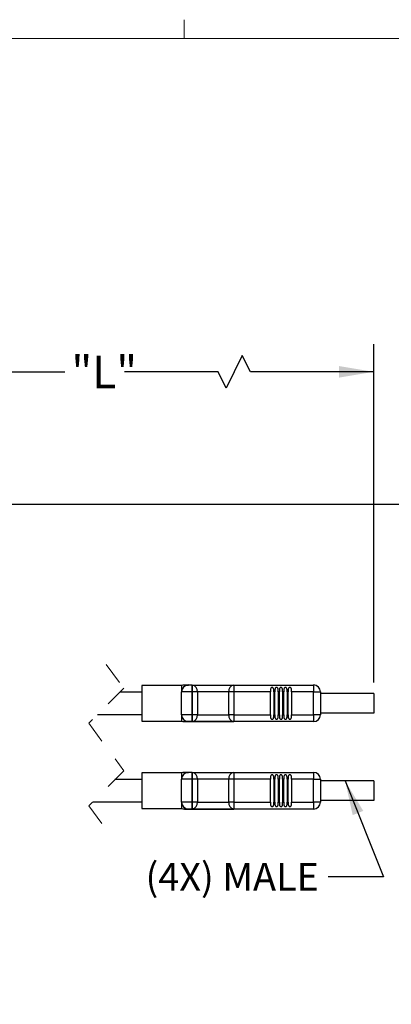
# Model space of a CAD drawing. Units: inches. Extents: x 0.4 to 16.6, y 0.2 to 10.8.
# Drawn here: x 11.7 to 13.4, y 6.3 to 10.7 of the extents above; entities that cross this region are included whole.
import ezdxf

# ---------------------------------------------------------------- set-up
doc = ezdxf.new("R2010")
doc.units = ezdxf.units.IN
doc.header["$MEASUREMENT"] = 0
doc.linetypes.add('HIDDEN', pattern=[0.075, 0.05, -0.025])
doc.layers.add('FORMAT', color=7, linetype='Continuous')
doc.styles.add('SLDTEXTSTYLE0', font='TXT', dxfattribs={"width": 0.75})
doc.dimstyles.new('SLDDIMSTYLE2', dxfattribs={"dimtxt": 0.145833, "dimasz": 0.156, "dimexe": 0, "dimexo": 0.0625, "dimgap": 0.036458, "dimtad": 0, "dimtih": 1, "dimtoh": 1, "dimdec": 1, "dimlfac": 2, "dimrnd": 1e-09, "dimzin": 12, "dimdsep": 46, "dimtxsty": 'SLDTEXTSTYLE0', "dimsah": 1, "dimcen": 0.09, "dimadec": 0, "dimazin": 3, "dimtfac": 1, "dimtdec": 1, "dimtofl": 0, "dimtmove": 0, "dimatfit": 3, "dimfxl": 0, "dimfrac": 2, "dimtolj": 1, "dimtzin": 12, "dimarcsym": 0})
doc.dimstyles.new('SLDDIMSTYLE3', dxfattribs={"dimtxt": 0.18, "dimasz": 0.156, "dimexe": 0, "dimexo": 0.0625, "dimgap": 0, "dimtad": 0, "dimtih": 1, "dimtoh": 1, "dimdec": 0, "dimrnd": 1e-09, "dimzin": 0, "dimdsep": 46, "dimtxsty": 'Standard', "dimsah": 1, "dimcen": 0.09, "dimadec": 0, "dimazin": 0, "dimtfac": 0.156, "dimtdec": 0, "dimtofl": 0, "dimtmove": 0, "dimatfit": 3, "dimfxl": 0, "dimfrac": 2, "dimtolj": 1, "dimtzin": 0, "dimarcsym": 0})
doc.dimstyles.new('SLDDIMSTYLE5', dxfattribs={"dimtxt": 0.145833, "dimasz": 0.156, "dimexe": 0, "dimexo": 0.0625, "dimgap": 0.036458, "dimtad": 0, "dimtih": 1, "dimtoh": 1, "dimlfac": 2, "dimrnd": 1e-09, "dimzin": 12, "dimdsep": 46, "dimtxsty": 'SLDTEXTSTYLE0', "dimsah": 1, "dimcen": 0.09, "dimadec": 0, "dimazin": 3, "dimtfac": 1, "dimtofl": 0, "dimtmove": 0, "dimatfit": 3, "dimfxl": 0, "dimfrac": 2, "dimtolj": 1, "dimtzin": 12, "dimarcsym": 0})

# ---------------------------------------------------------------- blocks, each defined once
blk = doc.blocks.new('_D_6')
at = {"layer": 'FORMAT', "color": 7}
for p, q in [((10.9394, 8.5436), (13.928, 8.5436)), ((13.803, 8.5436), (13.803, 7.3326)), ((13.6414, 7.303), (13.597, 7.303)), ((13.597, 7.303), (13.597, 7.0715)), ((13.9647, 7.303), (14.0091, 7.303)), ((14.0091, 7.303), (14.0091, 7.0715)), ((13.597, 7.0715), (13.6414, 7.0715)), ((14.0091, 7.0715), (13.9647, 7.0715)), ((13.803, 6.2415), (13.803, 6.8533)), ((10.9394, 6.2415), (13.928, 6.2415))]:
    blk.add_line(p, q, dxfattribs=at)
for points in [[(13.803, 8.5436), (13.777, 8.3876), (13.829, 8.3876)], [(13.803, 6.2415), (13.829, 6.3975), (13.777, 6.3975)]]:
    blk.add_solid(points, dxfattribs=at)
at = {"layer": 'FORMAT', "color": 7, "char_height": 0.14583, "attachment_point": 1, "style": 'SLDTEXTSTYLE0'}
for s, insert in [('117', (13.6414, 7.2595)), ('4.6', (13.6683, 7.0413))]:
    blk.add_mtext(s, dxfattribs=dict(at, insert=insert))
blk = doc.blocks.new('_D_7')
at = {"layer": 'FORMAT', "color": 7}
for p, q in [((10.8894, 8.5779), (10.8894, 9.2652)), ((13.2918, 7.741), (13.2918, 9.2652)), ((12.7001, 9.2131), (12.6272, 9.0673)), ((12.7366, 9.1402), (12.7001, 9.2131)), ((10.8894, 9.1402), (11.9004, 9.1402)), ((12.5908, 9.1402), (12.1696, 9.1402)), ((12.6272, 9.0673), (12.5908, 9.1402)), ((13.2918, 9.1402), (12.7366, 9.1402))]:
    blk.add_line(p, q, dxfattribs=at)
for points in [[(10.8894, 9.1402), (11.0454, 9.1142), (11.0454, 9.1662)], [(13.2918, 9.1402), (13.1358, 9.1662), (13.1358, 9.1142)]]:
    blk.add_solid(points, dxfattribs=at)
at = {"layer": 'FORMAT', "color": 7, "insert": (11.9299, 9.2124), "char_height": 0.14583, "attachment_point": 1, "style": 'SLDTEXTSTYLE0'}
blk.add_mtext('"L"', dxfattribs=at)

msp = doc.modelspace()

# ---------------------------------------------------------------- linework, layer by layer
at = {"color": 7, "linetype": 'Continuous', "lineweight": 18}
for p, q in [((12.4385, 10.6421), (12.4385, 10.7269)), ((0.6263, 10.6421), (16.3763, 10.6421))]:
    msp.add_line(p, q, dxfattribs=at)
at = {"color": 7, "linetype": 'HIDDEN', "lineweight": 18}
for p, q in [((12.0875, 7.8217), (12.1663, 7.7145)), ((12.1663, 7.7145), (12.0088, 7.557)), ((12.0088, 7.557), (12.1663, 7.3427)), ((12.1663, 7.3427), (12.0088, 7.1852)), ((12.0088, 7.1852), (12.0875, 7.078))]:
    msp.add_line(p, q, dxfattribs=at)
at = {"color": 7, "linetype": 'Continuous', "lineweight": 25}
for p, q in [((12.4268, 7.7267), (12.2468, 7.7267)), ((12.2468, 7.7267), (12.2468, 7.5667)), ((12.4268, 7.7267), (12.4268, 7.698)), ((12.4737, 7.7292), (12.458, 7.7292)), ((12.4737, 7.7292), (12.458, 7.7292)), ((12.4737, 7.7292), (12.4737, 7.698)), ((12.4737, 7.7292), (12.4744, 7.7292)), ((12.4744, 7.698), (12.4744, 7.7292)), ((12.4744, 7.7292), (12.6622, 7.7292)), ((12.6622, 7.7292), (12.6622, 7.698)), ((12.6622, 7.7292), (13.0205, 7.7292)), ((13.0205, 7.7292), (13.0205, 7.698)), ((12.2468, 7.6967), (12.1485, 7.6967)), ((12.4268, 7.5955), (12.4268, 7.698)), ((12.4737, 7.698), (12.4268, 7.698)), ((12.4737, 7.698), (12.4737, 7.5955)), ((12.4744, 7.698), (12.4737, 7.698)), ((12.4744, 7.5955), (12.4744, 7.698)), ((12.4979, 7.698), (12.4744, 7.698)), ((12.4979, 7.698), (12.4979, 7.5955)), ((12.6387, 7.698), (12.4979, 7.698)), ((12.6622, 7.698), (12.6387, 7.698)), ((12.6387, 7.5955), (12.6387, 7.698)), ((12.8268, 7.698), (12.6622, 7.698)), ((12.6622, 7.698), (12.6622, 7.5955)), ((12.8268, 7.5955), (12.8268, 7.698)), ((12.8468, 7.698), (12.8418, 7.698)), ((12.8418, 7.698), (12.8418, 7.5955)), ((12.8468, 7.5955), (12.8468, 7.698)), ((12.8668, 7.698), (12.8618, 7.698)), ((12.8618, 7.698), (12.8618, 7.5955)), ((12.8668, 7.5955), (12.8668, 7.698)), ((12.8868, 7.698), (12.8818, 7.698)), ((12.8818, 7.698), (12.8818, 7.5955)), ((12.8868, 7.5955), (12.8868, 7.698)), ((12.9068, 7.698), (12.9018, 7.698)), ((12.9018, 7.698), (12.9018, 7.5955)), ((12.9068, 7.5955), (12.9068, 7.698)), ((13.0205, 7.698), (12.9218, 7.698)), ((12.9218, 7.698), (12.9218, 7.5955)), ((13.0205, 7.698), (13.0518, 7.698)), ((13.0205, 7.5955), (13.0205, 7.698)), ((13.0518, 7.698), (13.0518, 7.5955)), ((13.2918, 7.691), (13.0518, 7.691)), ((13.2918, 7.691), (13.2918, 7.6025)), ((12.0485, 7.5967), (12.2468, 7.5967)), ((12.4737, 7.5955), (12.4268, 7.5955)), ((12.4268, 7.5955), (12.4268, 7.5667)), ((12.4737, 7.5955), (12.4737, 7.5642)), ((12.4737, 7.5955), (12.4744, 7.5955)), ((12.4979, 7.5955), (12.4744, 7.5955)), ((12.4744, 7.5642), (12.4744, 7.5955)), ((12.4979, 7.5955), (12.6387, 7.5955)), ((12.6622, 7.5955), (12.6387, 7.5955)), ((12.6622, 7.5955), (12.6622, 7.5642)), ((12.6622, 7.5955), (12.8268, 7.5955)), ((12.8418, 7.5955), (12.8468, 7.5955)), ((12.8618, 7.5955), (12.8668, 7.5955)), ((12.8818, 7.5955), (12.8868, 7.5955)), ((12.9018, 7.5955), (12.9068, 7.5955)), ((12.9218, 7.5955), (13.0205, 7.5955)), ((13.0518, 7.5955), (13.0205, 7.5955)), ((13.0205, 7.5955), (13.0205, 7.5642)), ((13.2918, 7.6025), (13.0518, 7.6025)), ((12.2468, 7.5667), (12.4268, 7.5667)), ((12.458, 7.5642), (12.4391, 7.5642)), ((12.458, 7.5642), (12.4737, 7.5642)), ((12.458, 7.5642), (12.4737, 7.5642)), ((12.4737, 7.5642), (12.458, 7.5642)), ((12.4744, 7.5642), (12.4737, 7.5642)), ((12.6622, 7.5642), (12.4744, 7.5642)), ((13.0205, 7.5642), (12.6622, 7.5642)), ((12.4268, 7.333), (12.2468, 7.333)), ((12.2468, 7.333), (12.2468, 7.173)), ((12.4268, 7.333), (12.4268, 7.3043)), ((12.4393, 7.3355), (12.458, 7.3355)), ((12.4737, 7.3355), (12.458, 7.3355)), ((12.4737, 7.3355), (12.4737, 7.3043)), ((12.4737, 7.3355), (12.4744, 7.3355)), ((12.4744, 7.3043), (12.4744, 7.3355)), ((12.4744, 7.3355), (12.6622, 7.3355)), ((12.6622, 7.3355), (12.6622, 7.3043)), ((12.6622, 7.3355), (13.0205, 7.3355)), ((13.0205, 7.3355), (13.0205, 7.3043)), ((12.2468, 7.303), (12.1266, 7.303)), ((12.4268, 7.2018), (12.4268, 7.3043)), ((12.4737, 7.3043), (12.4268, 7.3043)), ((12.4744, 7.3043), (12.4737, 7.3043)), ((12.4737, 7.3043), (12.4737, 7.2018)), ((12.4744, 7.2018), (12.4744, 7.3043)), ((12.4979, 7.3043), (12.4744, 7.3043)), ((12.4979, 7.3043), (12.4979, 7.2018)), ((12.6387, 7.3043), (12.4979, 7.3043)), ((12.6622, 7.3043), (12.6387, 7.3043)), ((12.6387, 7.2018), (12.6387, 7.3043)), ((12.8268, 7.3043), (12.6622, 7.3043)), ((12.6622, 7.3043), (12.6622, 7.2018)), ((12.8268, 7.2018), (12.8268, 7.3043)), ((12.8468, 7.3043), (12.8418, 7.3043)), ((12.8418, 7.3043), (12.8418, 7.2018)), ((12.8468, 7.2018), (12.8468, 7.3043)), ((12.8668, 7.3043), (12.8618, 7.3043)), ((12.8618, 7.3043), (12.8618, 7.2018)), ((12.8668, 7.2018), (12.8668, 7.3043)), ((12.8868, 7.3043), (12.8818, 7.3043)), ((12.8818, 7.3043), (12.8818, 7.2018)), ((12.8868, 7.2018), (12.8868, 7.3043)), ((12.9068, 7.3043), (12.9018, 7.3043)), ((12.9018, 7.3043), (12.9018, 7.2018)), ((12.9068, 7.2018), (12.9068, 7.3043)), ((13.0205, 7.3043), (12.9218, 7.3043)), ((12.9218, 7.3043), (12.9218, 7.2018)), ((13.0205, 7.2018), (13.0205, 7.3043)), ((13.0205, 7.3043), (13.0518, 7.3043)), ((13.0518, 7.3043), (13.0518, 7.2018)), ((13.2918, 7.2973), (13.0518, 7.2973)), ((13.2918, 7.2973), (13.2918, 7.2088)), ((12.0266, 7.203), (12.2468, 7.203)), ((12.4737, 7.2018), (12.4268, 7.2018)), ((12.4268, 7.2018), (12.4268, 7.173)), ((12.4737, 7.2018), (12.4744, 7.2018)), ((12.4737, 7.2018), (12.4737, 7.1705)), ((12.4979, 7.2018), (12.4744, 7.2018)), ((12.4744, 7.1705), (12.4744, 7.2018)), ((12.4979, 7.2018), (12.6387, 7.2018)), ((12.6622, 7.2018), (12.6387, 7.2018)), ((12.6622, 7.2018), (12.6622, 7.1705)), ((12.6622, 7.2018), (12.8268, 7.2018)), ((12.8418, 7.2018), (12.8468, 7.2018)), ((12.8618, 7.2018), (12.8668, 7.2018)), ((12.8818, 7.2018), (12.8868, 7.2018)), ((12.9018, 7.2018), (12.9068, 7.2018)), ((12.9218, 7.2018), (13.0205, 7.2018)), ((13.0518, 7.2018), (13.0205, 7.2018)), ((13.0205, 7.2018), (13.0205, 7.1705)), ((13.2918, 7.2088), (13.0518, 7.2088)), ((12.2468, 7.173), (12.4268, 7.173)), ((12.458, 7.1705), (12.4391, 7.1705)), ((12.458, 7.1705), (12.4737, 7.1705)), ((12.458, 7.1705), (12.4737, 7.1705)), ((12.4744, 7.1705), (12.4737, 7.1705)), ((12.6622, 7.1705), (12.4744, 7.1705)), ((12.6622, 7.1705), (12.4744, 7.1705)), ((13.0205, 7.1705), (12.6622, 7.1705))]:
    msp.add_line(p, q, dxfattribs=at)
at = {"color": 7, "linetype": 'Continuous', "lineweight": 25, "flags": 128}
for points in [[(12.4744, 7.7292), (12.4939, 7.7292), (12.5168, 7.7292), (12.542, 7.7292), (12.5683, 7.7292), (12.5947, 7.7292), (12.6199, 7.7292), (12.6427, 7.7292), (12.6622, 7.7292)], [(12.6622, 7.5642), (12.6427, 7.5642), (12.6199, 7.5642), (12.5947, 7.5642), (12.5683, 7.5642), (12.542, 7.5642), (12.5168, 7.5642), (12.4939, 7.5642), (12.4744, 7.5642)], [(12.4744, 7.5642), (12.4939, 7.5642), (12.5168, 7.5642), (12.542, 7.5642), (12.5683, 7.5642), (12.5947, 7.5642), (12.6199, 7.5642), (12.6427, 7.5642), (12.6622, 7.5642)], [(12.4737, 7.3355), (12.4706, 7.3355), (12.4677, 7.3355), (12.465, 7.3355), (12.4626, 7.3355), (12.4607, 7.3355), (12.4592, 7.3355), (12.4583, 7.3355), (12.458, 7.3355)], [(12.4744, 7.3355), (12.4939, 7.3355), (12.5168, 7.3355), (12.542, 7.3355), (12.5683, 7.3355), (12.5947, 7.3355), (12.6199, 7.3355), (12.6427, 7.3355), (12.6622, 7.3355)], [(12.4737, 7.1705), (12.4706, 7.1705), (12.4677, 7.1705), (12.465, 7.1705), (12.4626, 7.1705), (12.4607, 7.1705), (12.4592, 7.1705), (12.4583, 7.1705), (12.458, 7.1705)], [(12.4744, 7.1705), (12.4939, 7.1705), (12.5168, 7.1705), (12.542, 7.1705), (12.5683, 7.1705), (12.5947, 7.1705), (12.6199, 7.1705), (12.6427, 7.1705), (12.6622, 7.1705)]]:
    msp.add_lwpolyline(points, dxfattribs=at)
at = {"color": 7, "linetype": 'Continuous', "lineweight": 25}
for centre, radius, start, end in [((12.439, 7.698), 0.0312, 89.9987, 113.9341), ((12.458, 7.698), 0.0313, 90.0001, 179.9995), ((12.4699, 7.7014), 0.0282, 353.0715, 80.7608), ((12.6668, 7.7014), 0.0282, 99.2397, 186.9272), ((13.0205, 7.698), 0.0313, 0.0005, 89.9999), ((12.458, 7.5955), 0.0313, 180.0005, 269.9999), ((12.4699, 7.5921), 0.0282, 279.2391, 6.9285), ((12.6668, 7.5921), 0.0282, 173.0727, 260.7603), ((13.0205, 7.5955), 0.0313, 270.0001, 359.9995), ((12.439, 7.5955), 0.0313, 245.9508, 270.0013), ((12.439, 7.3043), 0.0312, 89.9986, 113.9341), ((12.458, 7.3043), 0.0313, 90.0001, 179.9995), ((12.4699, 7.3077), 0.0282, 353.0714, 80.7609), ((12.6668, 7.3077), 0.0282, 99.2397, 186.9273), ((13.0205, 7.3043), 0.0313, 0.0005, 89.9999), ((12.458, 7.2018), 0.0313, 180.0004, 270), ((12.4699, 7.1984), 0.0282, 279.2391, 6.9286), ((12.6668, 7.1984), 0.0282, 173.0727, 260.7604), ((13.0205, 7.2018), 0.0313, 270, 359.9996), ((12.439, 7.2018), 0.0312, 245.9506, 270.0015)]:
    msp.add_arc(centre, radius, start, end, dxfattribs=at)
for points, knots in [([(12.4393, 7.7292), (12.4397, 7.7292), (12.4444, 7.7292), (12.4526, 7.7292), (12.4553, 7.7292), (12.4581, 7.7292), (12.4565, 7.7292), (12.451, 7.7292), (12.4475, 7.7292), (12.4381, 7.7292), (12.4459, 7.7292), (12.4505, 7.7292), (12.4566, 7.7292), (12.458, 7.7292), (12.458, 7.7292)], [0, 0, 0, 0, 0.017699, 0.254365, 0.32912, 0.330729, 0.330962, 0.404181, 0.621654, 0.665364, 0.68697, 0.923637, 0.998391, 1, 1, 1, 1]), ([(12.8418, 7.698), (12.8418, 7.7014), (12.8419, 7.7063), (12.8411, 7.7123), (12.8398, 7.7154), (12.838, 7.7172), (12.8362, 7.7181), (12.8344, 7.7184), (12.8327, 7.7181), (12.831, 7.7175), (12.8292, 7.716), (12.8275, 7.7128), (12.8267, 7.7067), (12.8268, 7.7015), (12.8268, 7.6981), (12.8268, 7.698)], [0, 0, 0, 0, 0.213483, 0.304663, 0.376209, 0.420362, 0.458628, 0.499196, 0.534262, 0.567425, 0.611788, 0.674864, 0.787298, 0.989875, 1, 1, 1, 1]), ([(12.8618, 7.698), (12.8618, 7.7014), (12.8619, 7.7063), (12.8611, 7.7123), (12.8598, 7.7154), (12.858, 7.7172), (12.8562, 7.7181), (12.8544, 7.7184), (12.8527, 7.7181), (12.851, 7.7175), (12.8492, 7.716), (12.8475, 7.7128), (12.8467, 7.7067), (12.8468, 7.7015), (12.8468, 7.6981), (12.8468, 7.698)], [0, 0, 0, 0, 0.213483, 0.304663, 0.376209, 0.420362, 0.458633, 0.499201, 0.534267, 0.56743, 0.611788, 0.674864, 0.787298, 0.989875, 1, 1, 1, 1]), ([(12.8818, 7.698), (12.8818, 7.7014), (12.8819, 7.7063), (12.8811, 7.7123), (12.8798, 7.7154), (12.878, 7.7172), (12.8762, 7.7181), (12.8744, 7.7184), (12.8727, 7.7181), (12.871, 7.7175), (12.8692, 7.716), (12.8675, 7.7128), (12.8667, 7.7067), (12.8668, 7.7015), (12.8668, 7.6981), (12.8668, 7.698)], [0, 0, 0, 0, 0.213483, 0.304663, 0.376206, 0.420364, 0.458629, 0.499198, 0.534263, 0.567426, 0.611789, 0.674865, 0.787298, 0.989875, 1, 1, 1, 1]), ([(12.9018, 7.698), (12.9018, 7.7014), (12.9019, 7.7063), (12.9011, 7.7123), (12.8998, 7.7154), (12.898, 7.7172), (12.8963, 7.7181), (12.8944, 7.7184), (12.8927, 7.7181), (12.891, 7.7175), (12.8892, 7.716), (12.8875, 7.7128), (12.8867, 7.7067), (12.8868, 7.7015), (12.8868, 7.6981), (12.8868, 7.698)], [0, 0, 0, 0, 0.213483, 0.304663, 0.376209, 0.420361, 0.458627, 0.499196, 0.534267, 0.56743, 0.611788, 0.674864, 0.787298, 0.989875, 1, 1, 1, 1]), ([(12.9218, 7.698), (12.9218, 7.7014), (12.9219, 7.7063), (12.9211, 7.7123), (12.9198, 7.7154), (12.918, 7.7172), (12.9162, 7.7181), (12.9144, 7.7184), (12.9127, 7.7181), (12.911, 7.7175), (12.9092, 7.716), (12.9075, 7.7128), (12.9067, 7.7067), (12.9068, 7.7015), (12.9068, 7.6981), (12.9068, 7.698)], [0, 0, 0, 0, 0.213484, 0.304664, 0.376207, 0.420364, 0.45863, 0.499199, 0.534264, 0.567427, 0.611785, 0.674865, 0.787298, 0.989875, 1, 1, 1, 1]), ([(12.8268, 7.5955), (12.8268, 7.5923), (12.8267, 7.5875), (12.8273, 7.5816), (12.8287, 7.5782), (12.8304, 7.5764), (12.8322, 7.5754), (12.834, 7.5751), (12.8358, 7.5753), (12.8375, 7.5759), (12.8393, 7.5773), (12.841, 7.5804), (12.8419, 7.5866), (12.8418, 7.5919), (12.8418, 7.5955)], [0, 0, 0, 0, 0.198585, 0.299192, 0.371122, 0.416797, 0.455479, 0.496623, 0.532019, 0.565166, 0.608888, 0.670322, 0.778497, 1, 1, 1, 1]), ([(12.8468, 7.5955), (12.8468, 7.5923), (12.8467, 7.5875), (12.8473, 7.5816), (12.8487, 7.5782), (12.8504, 7.5764), (12.8522, 7.5754), (12.854, 7.5751), (12.8558, 7.5753), (12.8575, 7.5759), (12.8593, 7.5773), (12.861, 7.5804), (12.8619, 7.5866), (12.8618, 7.5919), (12.8618, 7.5955)], [0, 0, 0, 0, 0.198585, 0.299191, 0.371123, 0.416793, 0.455475, 0.496619, 0.532015, 0.565162, 0.608889, 0.670322, 0.778497, 1, 1, 1, 1]), ([(12.8668, 7.5955), (12.8668, 7.5923), (12.8667, 7.5875), (12.8673, 7.5816), (12.8687, 7.5782), (12.8704, 7.5764), (12.8722, 7.5754), (12.874, 7.5751), (12.8758, 7.5753), (12.8775, 7.5759), (12.8793, 7.5773), (12.881, 7.5804), (12.8819, 7.5866), (12.8818, 7.5919), (12.8818, 7.5955)], [0, 0, 0, 0, 0.198586, 0.299193, 0.371125, 0.416796, 0.455478, 0.496622, 0.532018, 0.565165, 0.608887, 0.670321, 0.778496, 1, 1, 1, 1]), ([(12.8868, 7.5955), (12.8868, 7.5923), (12.8867, 7.5875), (12.8873, 7.5816), (12.8887, 7.5782), (12.8904, 7.5764), (12.8922, 7.5754), (12.894, 7.5751), (12.8958, 7.5753), (12.8975, 7.5759), (12.8993, 7.5773), (12.901, 7.5804), (12.9019, 7.5866), (12.9018, 7.5919), (12.9018, 7.5955)], [0, 0, 0, 0, 0.198585, 0.299191, 0.371124, 0.416798, 0.45548, 0.496618, 0.532014, 0.565161, 0.608888, 0.670322, 0.778497, 1, 1, 1, 1]), ([(12.9068, 7.5955), (12.9068, 7.5923), (12.9067, 7.5875), (12.9073, 7.5816), (12.9087, 7.5782), (12.9104, 7.5764), (12.9122, 7.5754), (12.914, 7.5751), (12.9158, 7.5753), (12.9175, 7.5759), (12.9193, 7.5773), (12.921, 7.5804), (12.9219, 7.5866), (12.9218, 7.5919), (12.9218, 7.5955)], [0, 0, 0, 0, 0.198585, 0.299192, 0.371124, 0.416795, 0.455476, 0.49662, 0.532016, 0.565163, 0.608886, 0.670322, 0.778497, 1, 1, 1, 1]), ([(12.4579, 7.5642), (12.458, 7.5642), (12.4581, 7.5642), (12.4565, 7.5642), (12.451, 7.5642), (12.4475, 7.5642), (12.4381, 7.5642), (12.4459, 7.5642), (12.4505, 7.5642), (12.4565, 7.5642), (12.4579, 7.5642)], [0, 0, 0, 0, 0.0024034, 0.0027523, 0.1121534, 0.437093, 0.5024034, 0.5346865, 0.888304, 1, 1, 1, 1]), ([(12.4579, 7.3355), (12.458, 7.3355), (12.4581, 7.3355), (12.4565, 7.3355), (12.451, 7.3355), (12.4475, 7.3355), (12.4381, 7.3355), (12.4459, 7.3355), (12.4505, 7.3355), (12.4565, 7.3355), (12.4579, 7.3355)], [0, 0, 0, 0, 0.0024034, 0.0027523, 0.1121534, 0.437093, 0.5024034, 0.5346865, 0.888304, 1, 1, 1, 1]), ([(12.8418, 7.3043), (12.8418, 7.3077), (12.8419, 7.3126), (12.8411, 7.3186), (12.8398, 7.3217), (12.838, 7.3235), (12.8362, 7.3244), (12.8344, 7.3247), (12.8327, 7.3244), (12.831, 7.3238), (12.8292, 7.3223), (12.8275, 7.3191), (12.8267, 7.313), (12.8268, 7.3078), (12.8268, 7.3044), (12.8268, 7.3043)], [0, 0, 0, 0, 0.213483, 0.304663, 0.376209, 0.420362, 0.458628, 0.499196, 0.534262, 0.567424, 0.611787, 0.674864, 0.787298, 0.989875, 1, 1, 1, 1]), ([(12.8618, 7.3043), (12.8618, 7.3077), (12.8619, 7.3126), (12.8611, 7.3186), (12.8598, 7.3217), (12.858, 7.3235), (12.8562, 7.3244), (12.8544, 7.3247), (12.8527, 7.3244), (12.851, 7.3238), (12.8492, 7.3223), (12.8475, 7.3191), (12.8467, 7.313), (12.8468, 7.3078), (12.8468, 7.3044), (12.8468, 7.3043)], [0, 0, 0, 0, 0.2134833, 0.3046631, 0.3762091, 0.4203619, 0.458633, 0.4992013, 0.5342669, 0.5674295, 0.6117877, 0.6748642, 0.7872981, 0.9898753, 1, 1, 1, 1]), ([(12.8818, 7.3043), (12.8818, 7.3077), (12.8819, 7.3126), (12.8811, 7.3186), (12.8798, 7.3217), (12.878, 7.3235), (12.8762, 7.3244), (12.8744, 7.3247), (12.8727, 7.3244), (12.871, 7.3238), (12.8692, 7.3223), (12.8675, 7.3191), (12.8667, 7.313), (12.8668, 7.3078), (12.8668, 7.3044), (12.8668, 7.3043)], [0, 0, 0, 0, 0.213483, 0.304663, 0.376207, 0.420364, 0.458629, 0.499198, 0.534263, 0.567426, 0.611789, 0.674865, 0.787298, 0.989875, 1, 1, 1, 1]), ([(12.9018, 7.3043), (12.9018, 7.3077), (12.9019, 7.3126), (12.9011, 7.3186), (12.8998, 7.3217), (12.898, 7.3235), (12.8963, 7.3244), (12.8944, 7.3247), (12.8927, 7.3244), (12.891, 7.3238), (12.8892, 7.3223), (12.8875, 7.3191), (12.8867, 7.313), (12.8868, 7.3078), (12.8868, 7.3044), (12.8868, 7.3043)], [0, 0, 0, 0, 0.213483, 0.304663, 0.376209, 0.420362, 0.458627, 0.499196, 0.534267, 0.56743, 0.611788, 0.674864, 0.787298, 0.989875, 1, 1, 1, 1]), ([(12.9218, 7.3043), (12.9218, 7.3077), (12.9219, 7.3126), (12.9211, 7.3186), (12.9198, 7.3217), (12.918, 7.3235), (12.9162, 7.3244), (12.9144, 7.3247), (12.9127, 7.3244), (12.911, 7.3238), (12.9092, 7.3223), (12.9075, 7.3191), (12.9067, 7.313), (12.9068, 7.3078), (12.9068, 7.3044), (12.9068, 7.3043)], [0, 0, 0, 0, 0.213484, 0.304664, 0.376207, 0.420365, 0.45863, 0.499199, 0.534264, 0.567427, 0.611785, 0.674865, 0.787298, 0.989875, 1, 1, 1, 1]), ([(12.8268, 7.2018), (12.8268, 7.1986), (12.8267, 7.1938), (12.8273, 7.1879), (12.8287, 7.1845), (12.8304, 7.1827), (12.8322, 7.1817), (12.834, 7.1814), (12.8358, 7.1816), (12.8375, 7.1822), (12.8393, 7.1836), (12.841, 7.1867), (12.8419, 7.1929), (12.8418, 7.1982), (12.8418, 7.2018)], [0, 0, 0, 0, 0.198585, 0.2991918, 0.3711223, 0.4167969, 0.4554787, 0.496623, 0.5320189, 0.5651656, 0.6088884, 0.6703217, 0.7784969, 1, 1, 1, 1]), ([(12.8468, 7.2018), (12.8468, 7.1986), (12.8467, 7.1938), (12.8473, 7.1879), (12.8487, 7.1845), (12.8504, 7.1827), (12.8522, 7.1817), (12.854, 7.1814), (12.8558, 7.1816), (12.8575, 7.1822), (12.8593, 7.1836), (12.861, 7.1867), (12.8619, 7.1929), (12.8618, 7.1982), (12.8618, 7.2018)], [0, 0, 0, 0, 0.198585, 0.29919, 0.371123, 0.416793, 0.455475, 0.496619, 0.532015, 0.565162, 0.608889, 0.670322, 0.778497, 1, 1, 1, 1]), ([(12.8668, 7.2018), (12.8668, 7.1986), (12.8667, 7.1938), (12.8673, 7.1879), (12.8687, 7.1845), (12.8704, 7.1827), (12.8722, 7.1817), (12.874, 7.1814), (12.8758, 7.1816), (12.8775, 7.1822), (12.8793, 7.1836), (12.881, 7.1867), (12.8819, 7.1929), (12.8818, 7.1982), (12.8818, 7.2018)], [0, 0, 0, 0, 0.198585, 0.299192, 0.371125, 0.416796, 0.455478, 0.496622, 0.532018, 0.565165, 0.608888, 0.670321, 0.778496, 1, 1, 1, 1]), ([(12.8868, 7.2018), (12.8868, 7.1986), (12.8867, 7.1938), (12.8873, 7.1879), (12.8887, 7.1845), (12.8904, 7.1827), (12.8922, 7.1817), (12.894, 7.1814), (12.8958, 7.1816), (12.8975, 7.1822), (12.8993, 7.1836), (12.901, 7.1867), (12.9019, 7.1929), (12.9018, 7.1982), (12.9018, 7.2018)], [0, 0, 0, 0, 0.198585, 0.299191, 0.371124, 0.416798, 0.45548, 0.496618, 0.532014, 0.565161, 0.608889, 0.670322, 0.778497, 1, 1, 1, 1]), ([(12.9068, 7.2018), (12.9068, 7.1986), (12.9067, 7.1938), (12.9073, 7.1879), (12.9087, 7.1845), (12.9104, 7.1827), (12.9122, 7.1817), (12.914, 7.1814), (12.9158, 7.1816), (12.9175, 7.1822), (12.9193, 7.1836), (12.921, 7.1867), (12.9219, 7.1929), (12.9218, 7.1982), (12.9218, 7.2018)], [0, 0, 0, 0, 0.198585, 0.299191, 0.371124, 0.416795, 0.455476, 0.49662, 0.532016, 0.565163, 0.608886, 0.670322, 0.778497, 1, 1, 1, 1]), ([(12.4579, 7.1705), (12.458, 7.1705), (12.4581, 7.1705), (12.4565, 7.1705), (12.451, 7.1705), (12.4475, 7.1705), (12.4381, 7.1705), (12.4459, 7.1705), (12.4505, 7.1705), (12.4565, 7.1705), (12.4579, 7.1705)], [0, 0, 0, 0, 0.002403, 0.002752, 0.112153, 0.437093, 0.502403, 0.534686, 0.888304, 1, 1, 1, 1])]:
    msp.add_open_spline(points, degree=3, knots=knots, dxfattribs=at)

# ---------------------------------------------------------------- texts
at = {"layer": 'FORMAT', "color": 7, "insert": (12.264, 6.9276), "char_height": 0.125, "attachment_point": 1, "style": 'SLDTEXTSTYLE0'}
msp.add_mtext('(4X) MALE', dxfattribs=at)

# ---------------------------------------------------------------- dimensions: what is measured, and where the dimension line sits
at = {"layer": 'FORMAT', "color": 7}
dim = msp.add_linear_dim(base=(13.2918, 9.1402), p1=(10.8894, 8.5279), p2=(13.2918, 7.691), text='"L"', dimstyle='SLDDIMSTYLE5', dxfattribs=at)
dim.commit()
dim.dimension.update_dxf_attribs({"geometry": '_D_7', "text_midpoint": (12.035, 9.1402), "dimtype": 160})
dim = msp.add_linear_dim(base=(13.803, 6.2415), p1=(10.8894, 8.5436), p2=(10.8894, 6.2415), angle=90, dimstyle='SLDDIMSTYLE2', dxfattribs=at)
dim.commit()
dim.dimension.update_dxf_attribs({"geometry": '_D_6', "text_midpoint": (13.803, 7.093), "dimtype": 160})

# ---------------------------------------------------------------- leaders
msp.add_leader([(13.1631, 7.2973), (13.3361, 6.8644), (13.0861, 6.8644)], dimstyle='SLDDIMSTYLE3', dxfattribs=at)

doc.saveas('drawing.dxf')
